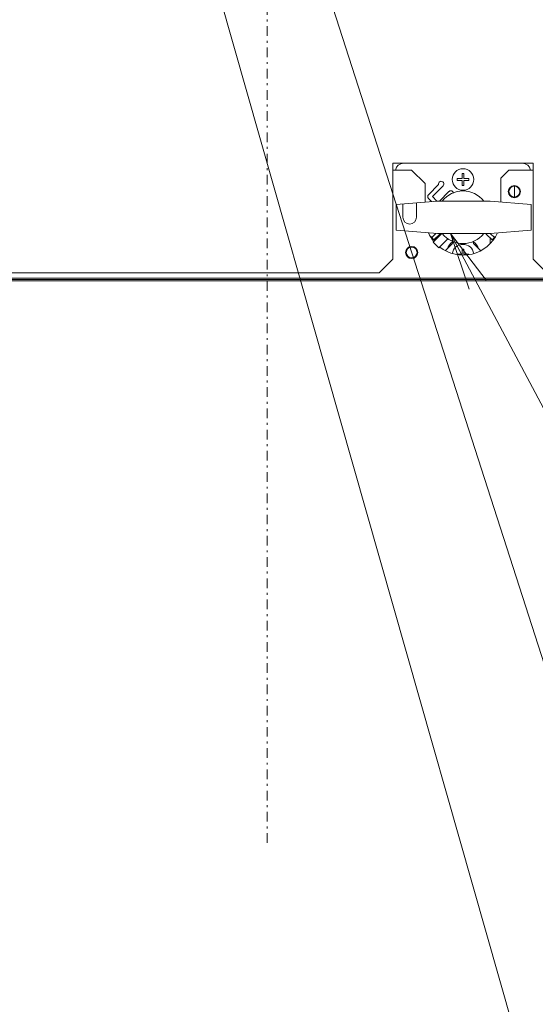
# Model space of a CAD drawing. Extents: x 75 to 794, y 20 to 569.
# Drawn here: x 156 to 183, y 57 to 108 of the extents above; entities that cross this region are included whole.
import ezdxf

# ---------------------------------------------------------------- set-up
doc = ezdxf.new("R2010")
doc.units = 0
doc.linetypes.add('DASHDOT', pattern=[1, 0.5, -0.25, 0, -0.25])
doc.layers.get('0').update_dxf_attribs({"linetype": 'CONTINUOUS'})
doc.layers.add('DD0', color=7, linetype='CONTINUOUS')
doc.layers.add('M1', color=3, linetype='CONTINUOUS')
doc.styles.get("Standard").update_dxf_attribs({"font": 'txt', "bigfont": 'BIGFONT'})
doc.dimstyles.new('LEADSTYL', dxfattribs={"dimtxt": 3.2, "dimasz": 3, "dimexe": 0.18, "dimexo": 0.0625, "dimgap": 1, "dimtad": 0, "dimtih": 1, "dimtoh": 1, "dimdec": 4, "dimzin": 0, "dimdsep": 46, "dimtxsty": 'STANDARD', "dimblk1": 'OPEN', "dimblk2": 'OPEN', "dimsah": 1, "dimcen": 0.09, "dimadec": 0, "dimazin": 0, "dimtfac": 1, "dimtdec": 4, "dimtofl": 0, "dimtmove": 0, "dimatfit": 3, "dimfxl": 1, "dimtolj": 1, "dimtzin": 0, "dimarcsym": 0})
doc.dimstyles.get("Standard").update_dxf_attribs({"dimtxt": 3.2, "dimasz": 3, "dimexe": 1.5, "dimexo": 0, "dimgap": 1, "dimtad": 3, "dimtih": 1, "dimtoh": 1, "dimdsep": 46, "dimtxsty": 'STANDARD', "dimblk1": 'OPEN', "dimblk2": 'OPEN', "dimsah": 1, "dimcen": 0.09, "dimadec": 0, "dimazin": 0, "dimtfac": 1, "dimtdec": 4, "dimtofl": 0, "dimtmove": 0, "dimatfit": 3, "dimfxl": 1, "dimtolj": 1, "dimtzin": 0, "dimlwd": 13, "dimlwe": 13, "dimarcsym": 0})

# ---------------------------------------------------------------- blocks, each defined once
blk = doc.blocks.new('_OPEN')
at = {"color": 0, "lineweight": 13}
for p, q in [((-0.965926, 0.258819), (0, 0)), ((0, 0), (-1, 0)), ((0, 0), (-0.965926, -0.258819))]:
    blk.add_line(p, q, dxfattribs=at)
blk = doc.blocks.new('*D27')
for p in [(171.146318, 120.785848), (196.365162, 68.957848), (231.399902, 68.957848)]:
    blk.add_point(p)
at = {"layer": 'DD0', "linetype": 'CONTINUOUS'}
for p, q in [((171.146317, 120.785851), (232.899902, 120.785851)), ((231.399902, 71.957848), (231.399902, 117.785851)), ((196.365158, 68.957848), (232.899902, 68.957848))]:
    blk.add_line(p, q, dxfattribs=at)
at = {"layer": 'DD0', "xscale": 3, "yscale": 3}
for p, rotation in [((231.399902, 120.785851), 90), ((231.399902, 68.957848), 270)]:
    blk.add_blockref('_OPEN', p, dxfattribs=dict(at, rotation=rotation))
at = {"layer": 'DD0', "width": 0.833333}
blk.add_text('３７０', height=4, rotation=90.000003, dxfattribs=at).set_placement((230.399902, 89.210183))
blk = doc.blocks.new('*D32')
for p in [(96.99556, 246.751444), (176.592522, 246.751444), (142.091468, 68.957848)]:
    blk.add_point(p)
at = {"layer": 'DD0', "linetype": 'CONTINUOUS'}
for p, q in [((176.592529, 246.75145), (95.49556, 246.75145)), ((96.99556, 243.75145), (96.99556, 71.957848)), ((142.091461, 68.957848), (95.49556, 68.957848))]:
    blk.add_line(p, q, dxfattribs=at)
at = {"layer": 'DD0', "xscale": 3, "yscale": 3}
for p, rotation in [((96.99556, 246.75145), 90), ((96.99556, 68.957848), 270)]:
    blk.add_blockref('_OPEN', p, dxfattribs=dict(at, rotation=rotation))
at = {"layer": 'DD0', "width": 0.833333}
blk.add_text('１２７０', height=4, rotation=90.000003, dxfattribs=at).set_placement((95.99556, 150.192971))

msp = doc.modelspace()

# ---------------------------------------------------------------- linework, layer by layer
at = {"layer": 'M1', "color": 154, "linetype": 'DASHDOT', "lineweight": 13}
msp.add_line((169.228316, 65.602152), (169.228316, 386.555772), dxfattribs=at)
at = {"layer": 'M1', "color": 154, "linetype": 'CONTINUOUS', "lineweight": 13}
for p, q in [((175.738316, 95.837848), (175.738316, 100.779848)), ((175.766316, 100.807848), (182.990316, 100.807848)), ((183.018316, 100.779848), (183.018316, 95.837848)), ((176.718316, 100.457848), (175.738316, 100.457848)), ((177.418316, 99.757848), (176.718316, 100.457848)), ((179.070316, 100.018248), (179.327916, 100.018248)), ((179.070316, 99.917448), (179.070316, 100.018248)), ((179.327916, 100.275848), (179.428716, 100.275848)), ((179.327916, 100.275848), (179.327916, 100.018248)), ((179.428716, 100.275848), (179.428716, 100.018248)), ((179.428716, 100.018248), (179.686316, 100.018248)), ((179.686316, 100.018248), (179.686316, 99.917448)), ((181.758316, 100.457848), (181.338316, 100.037848)), ((181.338316, 100.037848), (181.338316, 98.802146)), ((183.018316, 100.457848), (181.758316, 100.457848)), ((177.418316, 98.796012), (177.418316, 99.757848)), ((178.113446, 99.699176), (177.591946, 99.177676)), ((177.789938, 99.07868), (178.347672, 99.636418)), ((179.070316, 99.917448), (179.327916, 99.917448)), ((179.327916, 99.917448), (179.327916, 99.659848)), ((179.428716, 99.659848), (179.327916, 99.659848)), ((179.428716, 99.917448), (179.686316, 99.917448)), ((179.428716, 99.917448), (179.428716, 99.659848)), ((182.038316, 99.057848), (182.038316, 99.616506)), ((177.591946, 98.979686), (177.748554, 98.823078)), ((178.02304, 98.845576), (177.789938, 99.07868)), ((178.644656, 99.339432), (178.153074, 98.847848)), ((178.644656, 99.339432), (178.662188, 99.353486)), ((178.662188, 99.353486), (178.680874, 99.365574)), ((178.680874, 99.365574), (178.700968, 99.373928)), ((178.700968, 99.373928), (178.722334, 99.378804)), ((178.722334, 99.378804), (178.74537, 99.380388)), ((178.74537, 99.380388), (178.768294, 99.378252)), ((178.768294, 99.378252), (178.792636, 99.371582)), ((178.792636, 99.371582), (178.815414, 99.360646)), ((178.815414, 99.360646), (178.83383, 99.347522)), ((178.83383, 99.347522), (178.849874, 99.331632)), ((178.849874, 99.331632), (178.861226, 99.316424)), ((178.861226, 99.316424), (178.870434, 99.299816)), ((178.870434, 99.299816), (178.877742, 99.2808)), ((178.877742, 99.2808), (178.882138, 99.260956)), ((178.882138, 99.260956), (178.882584, 99.257546)), ((178.882584, 99.257546), (178.882982, 99.25413)), ((178.050744, 98.847848), (175.915742, 98.672848)), ((175.915742, 98.672848), (175.915742, 97.342848)), ((176.265742, 98.701536), (176.265742, 98.007848)), ((176.965742, 98.007848), (176.965742, 98.758914)), ((178.050744, 98.847848), (180.780744, 98.847848)), ((182.915744, 98.672848), (180.780744, 98.847848)), ((182.915744, 98.672848), (182.915744, 97.342848)), ((175.915742, 97.342848), (178.050744, 97.167848)), ((177.762184, 96.96477), (177.749748, 96.977204)), ((177.971738, 97.174324), (177.755358, 96.957942)), ((177.755358, 96.957942), (177.87415, 96.83915)), ((177.829664, 96.717698), (178.279814, 97.167848)), ((178.177962, 97.142962), (177.87415, 96.83915)), ((178.050744, 97.167848), (180.780744, 97.167848)), ((178.171138, 97.136134), (178.139422, 97.167848)), ((178.153074, 97.167848), (178.177962, 97.142962)), ((180.578672, 97.142962), (180.60356, 97.167848)), ((180.882482, 96.83915), (180.578672, 97.142962)), ((180.617212, 97.167848), (180.585496, 97.136134)), ((180.778316, 96.636134), (180.778316, 96.943316)), ((182.915744, 97.342848), (180.780744, 97.167848)), ((181.001276, 96.957942), (180.790566, 97.168654)), ((180.882482, 96.83915), (181.001276, 96.957942)), ((181.006886, 96.977204), (180.99445, 96.96477)), ((178.126648, 96.420712), (177.829664, 96.717698)), ((178.595536, 96.8896), (178.126648, 96.420712)), ((178.604468, 96.41947), (178.54174, 96.35674)), ((178.703462, 96.518464), (178.604468, 96.41947)), ((178.80246, 96.617458), (178.703462, 96.518464)), ((178.80246, 96.815448), (178.816488, 96.79796)), ((178.813674, 96.630794), (178.80246, 96.617458)), ((178.823786, 96.64488), (178.813674, 96.630794)), ((178.816488, 96.79796), (178.828558, 96.779314)), ((178.83493, 96.66786), (178.823786, 96.64488)), ((178.828558, 96.779314), (178.836886, 96.759364)), ((178.841436, 96.692704), (178.83493, 96.66786)), ((178.836886, 96.759364), (178.841772, 96.738166)), ((178.843396, 96.715424), (178.841436, 96.692704)), ((178.841772, 96.738166), (178.843396, 96.715424)), ((179.913252, 96.7089), (179.913896, 96.730694)), ((179.916286, 96.687076), (179.913252, 96.7089)), ((179.913896, 96.730694), (179.919688, 96.755744)), ((179.921692, 96.668064), (179.916286, 96.687076)), ((179.919688, 96.755744), (179.92856, 96.780266)), ((179.929814, 96.650246), (179.921692, 96.668064)), ((179.941168, 96.633358), (179.929814, 96.650246)), ((179.954174, 96.617458), (179.941168, 96.633358)), ((180.053168, 96.518464), (179.954174, 96.617458)), ((180.152166, 96.41947), (180.053168, 96.518464)), ((180.214962, 96.356674), (180.152166, 96.41947)), ((178.54174, 96.35674), (178.479012, 96.294012)), ((179.070316, 96.0722), (179.070316, 96.098248)), ((179.070316, 96.098248), (179.327916, 96.098248)), ((179.327916, 96.355848), (179.428716, 96.355848)), ((179.327916, 96.355848), (179.327916, 96.098248)), ((179.428716, 96.355848), (179.428716, 96.098248)), ((179.428716, 96.098248), (179.686316, 96.098248)), ((179.686316, 96.098248), (179.686316, 96.0722)), ((180.277756, 96.293878), (180.214962, 96.356674)), ((175.038316, 95.137848), (175.738316, 95.837848)), ((183.018316, 95.837848), (183.718316, 95.137848)), ((138.778316, 95.137848), (175.038316, 95.137848)), ((187.701316, 94.857848), (138.386316, 94.857848)), ((184.894714, 94.787848), (153.56192, 94.787848)), ((184.829532, 94.717848), (153.627102, 94.717848))]:
    msp.add_line(p, q, dxfattribs=at)
for centre, radius in [((179.378316, 99.967848), 0.56), ((182.038316, 99.337848), 0.315), ((182.038316, 99.337848), 0.28), ((176.718316, 96.187848), 0.315), ((176.718316, 96.187848), 0.28)]:
    msp.add_circle(centre, radius, dxfattribs=at)
for centre, radius, start, end in [((175.766316, 100.779848), 0.028, 90, 180), ((176.298316, 100.387848), 0.42, 90, 170.405932), ((182.458316, 100.387848), 0.42, 9.594068, 90), ((182.990316, 100.779848), 0.028, 0, 90), ((178.248678, 99.735412), 0.14, 315, 555), ((177.690944, 99.07868), 0.14, 135, 225), ((179.378316, 98.007848), 1.365, 37.979872, 142.020128), ((176.615742, 98.007848), 0.35, 180, 360), ((179.378316, 98.007848), 1.96, 204.161111, 219.648842), ((177.650754, 96.878208), 0.14, 45, 67.92548), ((179.378316, 98.007848), 1.96, 231.951326, 335.634609), ((179.378316, 98.007848), 1.365, 217.979872, 322.020128), ((181.10588, 96.878208), 0.14, 106.179774, 135), ((179.378316, 96.033364), 0.88764, 127.217813, 157.4768), ((179.378316, 96.047848), 0.56, 8.213243, 171.786757), ((179.378316, 96.033364), 0.88764, 22.5232, 52.782187)]:
    msp.add_arc(centre, radius, start, end, dxfattribs=at)

# ---------------------------------------------------------------- dimensions: what is measured, and where the dimension line sits
at = {"layer": 'DD0', "color": 7}
for base, p1, p2, text, override, picture, middle in [((96.99556, 246.751444), (142.091468, 68.957848), (176.592522, 246.751444), '１２７０', {"dimtxt": 4, "dimexe": 1.5, "dimexo": 6.83036e-06, "dimtih": 1, "dimtoh": 1, "dimtmove": 2, "dimlwd": 13, "dimlwe": 13}, '*D32', (93.99556, 157.854645)), ((231.399902, 68.957848), (171.146318, 120.785848), (196.365162, 68.957848), '３７０', {"dimtxt": 4, "dimexe": 1.499996, "dimexo": 2.92249e-06, "dimtih": 1, "dimtoh": 1, "dimtmove": 2, "dimlwd": 13, "dimlwe": 13}, '*D27', (228.399902, 94.871849))]:
    dim = msp.add_linear_dim(base=base, p1=p1, p2=p2, angle=90, text=text, dimstyle='STANDARD', override=override, dxfattribs=at)
    dim.commit()
    dim.dimension.update_dxf_attribs({"geometry": picture, "text_midpoint": middle, "dimtype": 160, "text_rotation": 90.000002})

# ---------------------------------------------------------------- leaders
at = {"layer": 'DD0'}
for points in [[(163.227661, 121.905807), (187.61319, 36.229866), (93.013191, 36.229866)], [(169.228317, 119.464073), (199.37677, 25.773336), (104.776772, 25.773336)], [(178.728333, 97.167847), (216.695389, 25.77334), (259.29538, 25.77334)]]:
    msp.add_leader(points, dimstyle='LEADSTYL', override={"dimldrblk": 'OPEN', "dimlwd": 13, "dimlwe": 13}, dxfattribs=at)

doc.saveas('drawing.dxf')
